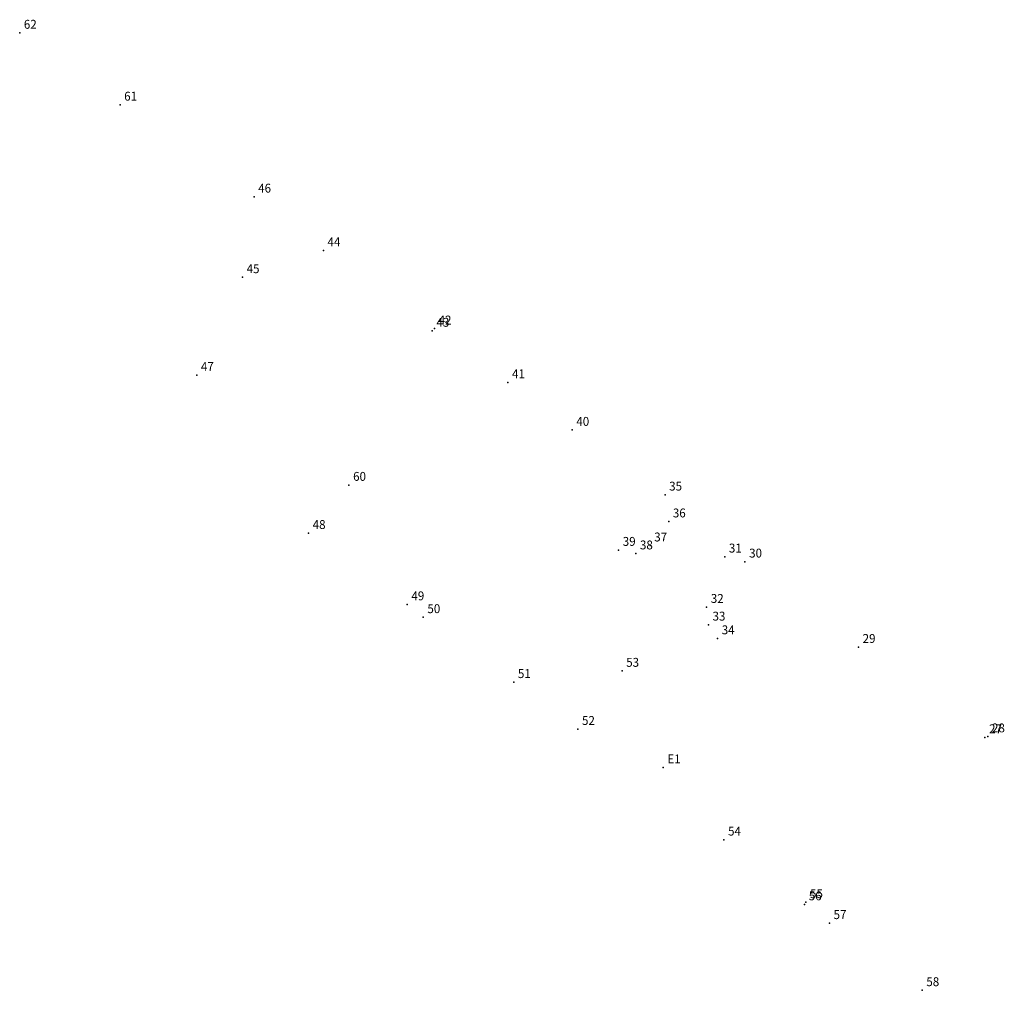
# Model space of a CAD drawing. Extents: x 1667673 to 1668033, y 176339 to 176626.
# Drawn here: x 1667865 to 1667948, y 176400 to 176482 of the extents above; entities that cross this region are included whole.
import ezdxf

# ---------------------------------------------------------------- set-up
doc = ezdxf.new("R2010")
doc.units = 0
doc.header["$MEASUREMENT"] = 0
doc.linetypes.add('CONTINUO', pattern=[0])
doc.layers.get('0').update_dxf_attribs({"linetype": 'CONTINUOUS'})
doc.layers.add('_TG', color=7, linetype='CONTINUO')
doc.styles.add('SIMPLEX', font='simplex', dxfattribs={"height": 0.2})

# ---------------------------------------------------------------- blocks, each defined once
blk = doc.blocks.new('SIMB_PONTO')
at = {"color": 0}
blk.add_point((0, 0), dxfattribs=at)
for tag in ['COTA', 'PONTO', 'DESC']:
    blk.add_attdef(tag, (0, 0), '', height=1)

msp = doc.modelspace()

# ---------------------------------------------------------------- block references
at = {"layer": '_TG', "color": 3}
ref = msp.add_blockref('SIMB_PONTO', (1667864.555043, 176481.178346), dxfattribs=at)
ref.add_attrib('PONTO', '62', (1667864.905043, 176481.528346), dxfattribs={"layer": '0', "color": 1, "height": 0.75, "style": 'SIMPLEX', "width": 0.954526, "flags": 8})
ref = msp.add_blockref('SIMB_PONTO', (1667873.01497, 176475.11749), dxfattribs=at)
ref.add_attrib('PONTO', '61', (1667873.36497, 176475.46749), dxfattribs={"layer": '0', "color": 1, "height": 0.75, "style": 'SIMPLEX', "width": 0.954526, "flags": 8})
ref = msp.add_blockref('SIMB_PONTO', (1667884.312659, 176467.364436), dxfattribs=at)
ref.add_attrib('PONTO', '46', (1667884.662659, 176467.714436), dxfattribs={"layer": '0', "color": 1, "height": 0.75, "style": 'SIMPLEX', "width": 0.954526, "flags": 8})
ref = msp.add_blockref('SIMB_PONTO', (1667890.156052, 176462.842163), dxfattribs=at)
ref.add_attrib('PONTO', '44', (1667890.506052, 176463.192163), dxfattribs={"layer": '0', "color": 1, "height": 0.75, "style": 'SIMPLEX', "width": 0.954526, "flags": 8})
ref = msp.add_blockref('SIMB_PONTO', (1667883.338332, 176460.573996), dxfattribs=at)
ref.add_attrib('PONTO', '45', (1667883.688332, 176460.923996), dxfattribs={"layer": '0', "color": 1, "height": 0.75, "style": 'SIMPLEX', "width": 0.954526, "flags": 8})
ref = msp.add_blockref('SIMB_PONTO', (1667899.338956, 176456.056847), dxfattribs=at)
ref.add_attrib('PONTO', '43', (1667899.688956, 176456.406847), dxfattribs={"layer": '0', "color": 1, "height": 0.75, "style": 'SIMPLEX', "width": 0.954526, "flags": 8})
ref = msp.add_blockref('SIMB_PONTO', (1667899.520743, 176456.2449), dxfattribs=at)
ref.add_attrib('PONTO', '42', (1667899.870743, 176456.5949), dxfattribs={"layer": '0', "color": 1, "height": 0.75, "style": 'SIMPLEX', "width": 0.954526, "flags": 8})
ref = msp.add_blockref('SIMB_PONTO', (1667879.481568, 176452.324631), dxfattribs=at)
ref.add_attrib('PONTO', '47', (1667879.831568, 176452.674631), dxfattribs={"layer": '0', "color": 1, "height": 0.75, "style": 'SIMPLEX', "width": 0.954526, "flags": 8})
ref = msp.add_blockref('SIMB_PONTO', (1667905.715117, 176451.717825), dxfattribs=at)
ref.add_attrib('PONTO', '41', (1667906.065117, 176452.067825), dxfattribs={"layer": '0', "color": 1, "height": 0.75, "style": 'SIMPLEX', "width": 0.954526, "flags": 8})
ref = msp.add_blockref('SIMB_PONTO', (1667911.13383, 176447.701061), dxfattribs=at)
ref.add_attrib('PONTO', '40', (1667911.48383, 176448.051061), dxfattribs={"layer": '0', "color": 1, "height": 0.75, "style": 'SIMPLEX', "width": 0.954526, "flags": 8})
ref = msp.add_blockref('SIMB_PONTO', (1667892.314152, 176443.063975), dxfattribs=at)
ref.add_attrib('PONTO', '60', (1667892.664152, 176443.413975), dxfattribs={"layer": '0', "color": 1, "height": 0.75, "style": 'SIMPLEX', "width": 0.954526, "flags": 8})
ref = msp.add_blockref('SIMB_PONTO', (1667918.957988, 176442.242641), dxfattribs=at)
ref.add_attrib('PONTO', '35', (1667919.307988, 176442.592641), dxfattribs={"layer": '0', "color": 1, "height": 0.75, "style": 'SIMPLEX', "width": 0.954526, "flags": 8})
ref = msp.add_blockref('SIMB_PONTO', (1667919.270555, 176439.98094), dxfattribs=at)
ref.add_attrib('PONTO', '36', (1667919.620555, 176440.33094), dxfattribs={"layer": '0', "color": 1, "height": 0.75, "style": 'SIMPLEX', "width": 0.954526, "flags": 8})
ref = msp.add_blockref('SIMB_PONTO', (1667888.906309, 176439.00563), dxfattribs=at)
ref.add_attrib('PONTO', '48', (1667889.256309, 176439.35563), dxfattribs={"layer": '0', "color": 1, "height": 0.75, "style": 'SIMPLEX', "width": 0.954526, "flags": 8})
ref = msp.add_blockref('SIMB_PONTO', (1667915.048313, 176437.583131), dxfattribs=at)
ref.add_attrib('PONTO', '39', (1667915.398313, 176437.933131), dxfattribs={"layer": '0', "color": 1, "height": 0.75, "style": 'SIMPLEX', "width": 0.954526, "flags": 8})
ref = msp.add_blockref('SIMB_PONTO', (1667916.496874, 176437.284971), dxfattribs=at)
ref.add_attrib('PONTO', '38', (1667916.846874, 176437.634971), dxfattribs={"layer": '0', "color": 1, "height": 0.75, "style": 'SIMPLEX', "width": 0.954526, "flags": 8})
ref = msp.add_blockref('SIMB_PONTO', (1667917.700682, 176437.954526), dxfattribs=at)
ref.add_attrib('PONTO', '37', (1667918.050682, 176438.304526), dxfattribs={"layer": '0', "color": 1, "height": 0.75, "style": 'SIMPLEX', "width": 0.954526, "flags": 8})
ref = msp.add_blockref('SIMB_PONTO', (1667923.993325, 176437.021787), dxfattribs=at)
ref.add_attrib('PONTO', '31', (1667924.343325, 176437.371787), dxfattribs={"layer": '0', "color": 1, "height": 0.75, "style": 'SIMPLEX', "width": 0.954526, "flags": 8})
ref = msp.add_blockref('SIMB_PONTO', (1667925.702004, 176436.596036), dxfattribs=at)
ref.add_attrib('PONTO', '30', (1667926.052004, 176436.946036), dxfattribs={"layer": '0', "color": 1, "height": 0.75, "style": 'SIMPLEX', "width": 0.954526, "flags": 8})
ref = msp.add_blockref('SIMB_PONTO', (1667897.228421, 176432.991942), dxfattribs=at)
ref.add_attrib('PONTO', '49', (1667897.578421, 176433.341942), dxfattribs={"layer": '0', "color": 1, "height": 0.75, "style": 'SIMPLEX', "width": 0.954526, "flags": 8})
ref = msp.add_blockref('SIMB_PONTO', (1667922.470012, 176432.773778), dxfattribs=at)
ref.add_attrib('PONTO', '32', (1667922.820012, 176433.123778), dxfattribs={"layer": '0', "color": 1, "height": 0.75, "style": 'SIMPLEX', "width": 0.954526, "flags": 8})
ref = msp.add_blockref('SIMB_PONTO', (1667898.57748, 176431.912607), dxfattribs=at)
ref.add_attrib('PONTO', '50', (1667898.92748, 176432.262607), dxfattribs={"layer": '0', "color": 1, "height": 0.75, "style": 'SIMPLEX', "width": 0.954526, "flags": 8})
ref = msp.add_blockref('SIMB_PONTO', (1667922.615248, 176431.281801), dxfattribs=at)
ref.add_attrib('PONTO', '33', (1667922.965248, 176431.631801), dxfattribs={"layer": '0', "color": 1, "height": 0.75, "style": 'SIMPLEX', "width": 0.954526, "flags": 8})
ref = msp.add_blockref('SIMB_PONTO', (1667923.394508, 176430.128471), dxfattribs=at)
ref.add_attrib('PONTO', '34', (1667923.744508, 176430.478471), dxfattribs={"layer": '0', "color": 1, "height": 0.75, "style": 'SIMPLEX', "width": 0.954526, "flags": 8})
ref = msp.add_blockref('SIMB_PONTO', (1667935.270195, 176429.400817), dxfattribs=at)
ref.add_attrib('PONTO', '29', (1667935.620195, 176429.750817), dxfattribs={"layer": '0', "color": 1, "height": 0.75, "style": 'SIMPLEX', "width": 0.954526, "flags": 8})
ref = msp.add_blockref('SIMB_PONTO', (1667915.33708, 176427.389232), dxfattribs=at)
ref.add_attrib('PONTO', '53', (1667915.68708, 176427.739232), dxfattribs={"layer": '0', "color": 1, "height": 0.75, "style": 'SIMPLEX', "width": 0.954526, "flags": 8})
ref = msp.add_blockref('SIMB_PONTO', (1667906.203775, 176426.438171), dxfattribs=at)
ref.add_attrib('PONTO', '51', (1667906.553775, 176426.788171), dxfattribs={"layer": '0', "color": 1, "height": 0.75, "style": 'SIMPLEX', "width": 0.954526, "flags": 8})
ref = msp.add_blockref('SIMB_PONTO', (1667911.613172, 176422.486963), dxfattribs=at)
ref.add_attrib('PONTO', '52', (1667911.963172, 176422.836963), dxfattribs={"layer": '0', "color": 1, "height": 0.75, "style": 'SIMPLEX', "width": 0.954526, "flags": 8})
ref = msp.add_blockref('SIMB_PONTO', (1667945.929771, 176421.789731), dxfattribs=at)
ref.add_attrib('PONTO', '27', (1667946.279771, 176422.139731), dxfattribs={"layer": '0', "color": 1, "height": 0.75, "style": 'SIMPLEX', "width": 0.954526, "flags": 8})
ref = msp.add_blockref('SIMB_PONTO', (1667946.174215, 176421.860198), dxfattribs=at)
ref.add_attrib('PONTO', '28', (1667946.524215, 176422.210198), dxfattribs={"layer": '0', "color": 1, "height": 0.75, "style": 'SIMPLEX', "width": 0.954526, "flags": 8})
ref = msp.add_blockref('SIMB_PONTO', (1667918.805961, 176419.244143), dxfattribs=at)
ref.add_attrib('PONTO', 'E1', (1667919.155961, 176419.594143), dxfattribs={"layer": '0', "color": 1, "height": 0.75, "style": 'SIMPLEX', "width": 0.954526, "flags": 8})
ref = msp.add_blockref('SIMB_PONTO', (1667923.926161, 176413.159913), dxfattribs=at)
ref.add_attrib('PONTO', '54', (1667924.276161, 176413.509913), dxfattribs={"layer": '0', "color": 1, "height": 0.75, "style": 'SIMPLEX', "width": 0.954526, "flags": 8})
ref = msp.add_blockref('SIMB_PONTO', (1667930.730071, 176407.702495), dxfattribs=at)
ref.add_attrib('PONTO', '56', (1667931.080071, 176408.052495), dxfattribs={"layer": '0', "color": 1, "height": 0.75, "style": 'SIMPLEX', "width": 0.954526, "flags": 8})
ref = msp.add_blockref('SIMB_PONTO', (1667930.838771, 176407.884223), dxfattribs=at)
ref.add_attrib('PONTO', '55', (1667931.188771, 176408.234223), dxfattribs={"layer": '0', "color": 1, "height": 0.75, "style": 'SIMPLEX', "width": 0.954526, "flags": 8})
ref = msp.add_blockref('SIMB_PONTO', (1667932.817927, 176406.120576), dxfattribs=at)
ref.add_attrib('PONTO', '57', (1667933.167927, 176406.470576), dxfattribs={"layer": '0', "color": 1, "height": 0.75, "style": 'SIMPLEX', "width": 0.954526, "flags": 8})
ref = msp.add_blockref('SIMB_PONTO', (1667940.641949, 176400.464174), dxfattribs=at)
ref.add_attrib('PONTO', '58', (1667940.991949, 176400.814174), dxfattribs={"layer": '0', "color": 1, "height": 0.75, "style": 'SIMPLEX', "width": 0.954526, "flags": 8})

doc.saveas('drawing.dxf')
